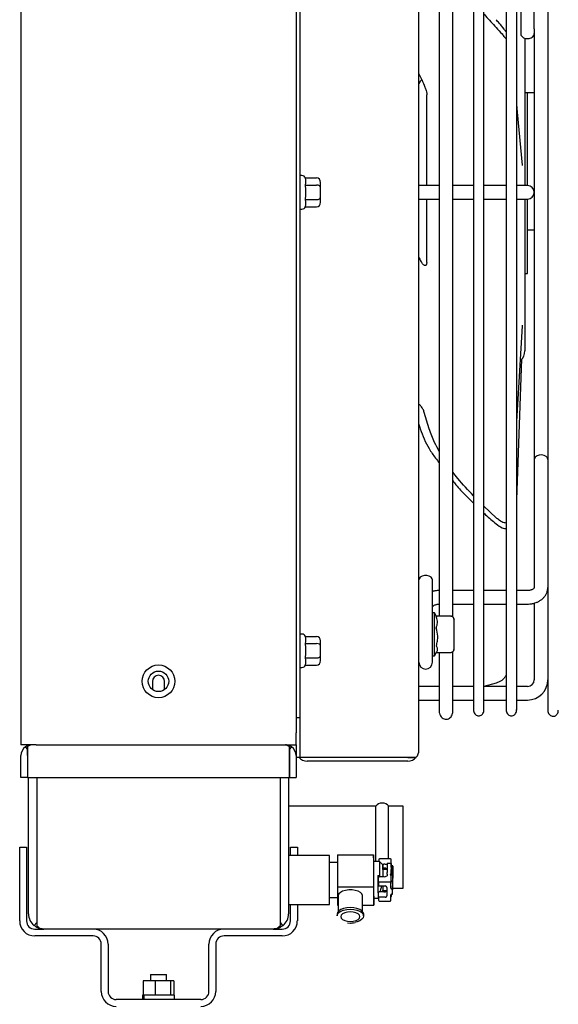
# Paper-space layout 'Sheet2' of a CAD drawing. Units: inches. Extents: x -111 to 301, y 5 to 193.
# Drawn here: x 201 to 212, y 61 to 80 of the extents above; entities that cross this region are included whole.
import ezdxf

# ---------------------------------------------------------------- set-up
doc = ezdxf.new("R2010")
doc.units = ezdxf.units.IN
doc.header["$MEASUREMENT"] = 0

psp = doc.layouts.new('Sheet2')

# ---------------------------------------------------------------- linework, layer by layer
at = {"color": 7, "linetype": 'Continuous', "lineweight": 25, "ltscale": 18}
for p, q in [((210.1, 88.102), (210.1, 66.801)), ((210.306, 66.801), (210.306, 88.102)), ((210.743, 88.102), (210.743, 66.801)), ((210.949, 66.801), (210.949, 88.102)), ((211.561, 88.111), (211.561, 66.791)), ((209.029, 66.012), (209.029, 87.917)), ((201.218, 87.732), (201.218, 66.116)), ((206.618, 87.274), (206.618, 66.654)), ((206.695, 87.274), (206.695, 66.654)), ((209.428, 85.288), (209.428, 68.646)), ((209.695, 68.625), (209.695, 85.311)), ((211.028, 84.24), (211.028, 80.081)), ((211.295, 80.172), (211.295, 84.24)), ((211.295, 80.172), (211.295, 76.964)), ((211.109, 79.992), (211.109, 77.097)), ((209.084, 79.179), (209.029, 79.296)), ((209.186, 78.848), (209.186, 78.877)), ((211.16, 78.916), (211.109, 78.916)), ((211.295, 78.916), (211.16, 78.916)), ((211.16, 77.097), (211.16, 78.916)), ((209.186, 77.097), (209.186, 78.421)), ((211.063, 77.491), (211.062, 77.499)), ((206.734, 77.292), (206.695, 77.292)), ((206.811, 77.204), (206.804, 77.247)), ((206.804, 77.247), (207.021, 77.247)), ((206.804, 77.106), (206.811, 77.149)), ((207.098, 77.061), (207.098, 77.158)), ((206.811, 77.02), (206.804, 77.106)), ((206.804, 77.106), (207.021, 77.106)), ((207.098, 76.867), (207.098, 77.061)), ((209.428, 77.097), (209.029, 77.097)), ((210.1, 77.097), (209.695, 77.097)), ((210.743, 77.097), (210.306, 77.097)), ((211.162, 77.097), (210.949, 77.097)), ((211.295, 76.964), (211.295, 71.717)), ((206.804, 76.823), (206.811, 76.909)), ((206.811, 76.78), (206.804, 76.823)), ((206.804, 76.823), (207.021, 76.823)), ((207.098, 76.77), (207.098, 76.867)), ((209.029, 76.831), (209.428, 76.831)), ((209.186, 76.405), (209.186, 76.831)), ((209.695, 76.831), (210.1, 76.831)), ((210.306, 76.831), (210.743, 76.831)), ((210.949, 76.831), (211.162, 76.831)), ((211.109, 76.831), (211.109, 73.854)), ((211.16, 75.373), (211.16, 76.831)), ((211.16, 76.227), (211.16, 76.831)), ((206.695, 76.636), (206.734, 76.636)), ((206.804, 76.681), (206.811, 76.724)), ((206.804, 76.681), (207.021, 76.681)), ((211.16, 76.227), (211.295, 76.227)), ((209.186, 75.584), (209.186, 75.619)), ((211.109, 75.373), (211.16, 75.373)), ((210.949, 72.466), (211.063, 74.346)), ((210.949, 70.93), (211.05, 73.696)), ((209.228, 72.319), (209.134, 72.643)), ((211.295, 71.717), (211.295, 69.208)), ((210.545, 70.576), (210.306, 70.804)), ((209.295, 68.673), (209.295, 69.354)), ((210.1, 69.147), (209.695, 69.147)), ((210.743, 69.147), (210.306, 69.147)), ((211.162, 69.147), (210.949, 69.147)), ((209.695, 68.881), (210.1, 68.881)), ((210.306, 68.881), (210.743, 68.881)), ((210.949, 68.881), (211.162, 68.881)), ((211.295, 68.9), (211.295, 67.395)), ((209.334, 68.709), (209.295, 68.709)), ((209.295, 68.43), (209.295, 68.673)), ((209.382, 68.624), (209.334, 68.709)), ((209.334, 68.44), (209.334, 68.709)), ((209.655, 68.646), (209.367, 68.646)), ((209.334, 67.863), (209.334, 68.44)), ((209.718, 68.587), (209.72, 68.574)), ((209.72, 68.392), (209.72, 68.574)), ((206.734, 68.292), (206.695, 68.292)), ((206.811, 68.204), (206.804, 68.247)), ((206.804, 68.247), (207.021, 68.247)), ((209.295, 68.396), (209.295, 68.43)), ((209.295, 67.739), (209.295, 68.396)), ((209.72, 68.102), (209.72, 68.392)), ((206.804, 68.106), (206.811, 68.149)), ((206.811, 68.02), (206.804, 68.106)), ((206.804, 68.106), (207.021, 68.106)), ((207.098, 68.061), (207.098, 68.158)), ((207.098, 67.867), (207.098, 68.061)), ((209.72, 68.002), (209.72, 68.102)), ((206.804, 67.823), (206.811, 67.909)), ((207.098, 67.77), (207.098, 67.867)), ((209.295, 67.863), (209.334, 67.863)), ((209.334, 67.863), (209.382, 67.947)), ((209.373, 67.931), (209.655, 67.931)), ((209.428, 67.931), (209.428, 66.767)), ((209.655, 67.932), (209.655, 67.931)), ((209.695, 66.768), (209.695, 67.946)), ((206.811, 67.78), (206.804, 67.823)), ((206.804, 67.823), (207.021, 67.823)), ((206.804, 67.681), (206.811, 67.724)), ((206.804, 67.681), (207.021, 67.681)), ((206.695, 67.636), (206.734, 67.636)), ((203.798, 67.361), (203.798, 67.204)), ((204.039, 67.204), (204.039, 67.361)), ((210.545, 67.329), (210.306, 67.264)), ((209.428, 67.261), (209.029, 67.261)), ((210.1, 67.261), (209.695, 67.261)), ((210.743, 67.261), (210.306, 67.261)), ((211.162, 67.261), (210.949, 67.261)), ((209.029, 66.995), (209.428, 66.995)), ((209.695, 66.995), (210.1, 66.995)), ((210.306, 66.995), (210.743, 66.995)), ((210.949, 66.995), (211.162, 66.995)), ((206.618, 66.654), (206.695, 66.654)), ((206.618, 66.654), (206.618, 66.354)), ((206.695, 66.654), (206.695, 65.871)), ((206.618, 66.116), (206.618, 66.354)), ((201.519, 66.116), (201.218, 66.116)), ((201.427, 66.116), (201.428, 66.116)), ((201.428, 66.116), (201.428, 66.116)), ((201.519, 66.116), (206.318, 66.116)), ((206.318, 66.116), (206.618, 66.116)), ((206.409, 66.116), (206.409, 66.116)), ((206.409, 66.116), (206.41, 66.116)), ((206.618, 66.116), (206.618, 65.906)), ((201.307, 66.077), (201.347, 66.021)), ((201.347, 66.077), (201.347, 65.906)), ((201.347, 65.906), (201.347, 66.021)), ((206.49, 65.906), (206.49, 66.077)), ((206.49, 66.021), (206.53, 66.077)), ((206.49, 66.021), (206.49, 65.906)), ((201.218, 65.473), (201.218, 65.906)), ((201.347, 65.906), (201.347, 65.473)), ((201.347, 65.906), (201.347, 65.473)), ((206.49, 65.473), (206.49, 65.906)), ((206.49, 65.906), (206.49, 65.473)), ((206.618, 65.906), (206.618, 65.473)), ((206.695, 65.871), (206.618, 65.871)), ((206.836, 65.871), (206.695, 65.871)), ((206.836, 65.871), (206.83, 65.871)), ((208.812, 65.871), (206.836, 65.871)), ((208.812, 65.871), (206.836, 65.871)), ((208.812, 65.794), (206.836, 65.794)), ((208.812, 65.871), (208.978, 65.871)), ((208.978, 65.871), (208.812, 65.871)), ((201.347, 65.473), (201.218, 65.473)), ((201.347, 65.473), (206.49, 65.473)), ((201.366, 62.801), (201.366, 65.473)), ((201.527, 65.473), (201.527, 62.801)), ((201.527, 65.473), (201.527, 62.801)), ((206.31, 62.801), (206.31, 65.473)), ((206.31, 62.801), (206.31, 65.473)), ((206.471, 65.473), (206.471, 62.801)), ((206.49, 65.473), (206.618, 65.473)), ((208.182, 64.911), (206.471, 64.911)), ((208.182, 63.824), (208.182, 64.911)), ((208.721, 64.911), (208.436, 64.911)), ((208.436, 63.879), (208.436, 64.911)), ((208.721, 63.303), (208.721, 64.911)), ((201.193, 62.661), (201.193, 64.107)), ((201.193, 64.107), (201.328, 64.107)), ((201.328, 64.107), (201.328, 62.661)), ((206.509, 63.946), (206.509, 64.107)), ((206.509, 64.107), (206.644, 64.107)), ((206.644, 64.107), (206.644, 63.946)), ((207.274, 63.946), (206.471, 63.946)), ((207.274, 63.868), (207.274, 63.946)), ((207.274, 62.982), (207.274, 63.868)), ((207.432, 63.807), (207.274, 63.807)), ((207.433, 63.96), (207.431, 63.332)), ((207.433, 63.96), (208.141, 63.96)), ((208.141, 63.96), (208.14, 63.332)), ((208.142, 63.824), (208.141, 63.96)), ((208.257, 63.824), (208.142, 63.824)), ((208.243, 63.863), (208.242, 63.824)), ((208.322, 63.76), (208.257, 63.824)), ((208.471, 63.879), (208.259, 63.879)), ((208.487, 63.758), (208.487, 63.863)), ((208.31, 63.772), (208.344, 63.772)), ((208.344, 63.697), (208.322, 63.697)), ((208.405, 63.672), (208.322, 63.672)), ((208.484, 63.787), (208.407, 63.787)), ((208.484, 63.732), (208.485, 63.732)), ((208.485, 63.732), (208.485, 63.725)), ((208.485, 63.716), (208.485, 63.732)), ((208.487, 63.758), (208.486, 63.65)), ((208.514, 63.742), (208.503, 63.742)), ((208.521, 63.736), (208.518, 63.589)), ((208.521, 63.649), (208.518, 63.502)), ((208.521, 63.649), (208.521, 63.736)), ((208.223, 63.551), (208.256, 63.551)), ((208.223, 63.551), (208.223, 63.215)), ((208.235, 63.407), (208.237, 63.514)), ((208.235, 63.407), (208.236, 63.363)), ((208.464, 63.422), (208.252, 63.422)), ((208.253, 63.529), (208.34, 63.529)), ((208.265, 63.529), (208.256, 63.551)), ((208.405, 63.576), (208.405, 63.546)), ((208.466, 63.569), (208.482, 63.569)), ((208.48, 63.301), (208.483, 63.471)), ((208.48, 63.301), (208.48, 63.407)), ((208.482, 63.576), (208.482, 63.569)), ((208.482, 63.569), (208.482, 63.554)), ((208.513, 63.279), (208.516, 63.427)), ((208.516, 63.34), (208.516, 63.427)), ((208.518, 63.502), (208.518, 63.589)), ((207.431, 63.332), (207.434, 62.968)), ((207.431, 63.332), (208.14, 63.332)), ((208.14, 63.332), (208.142, 62.968)), ((208.238, 63.215), (208.223, 63.215)), ((208.236, 63.108), (208.238, 63.215)), ((208.252, 63.348), (208.371, 63.348)), ((208.34, 63.231), (208.254, 63.231)), ((208.322, 63.256), (208.399, 63.256)), ((208.403, 63.317), (208.403, 63.155)), ((208.507, 63.285), (208.496, 63.285)), ((208.513, 63.192), (208.516, 63.34)), ((208.513, 63.192), (208.513, 63.279)), ((208.515, 63.303), (208.721, 63.303)), ((207.274, 63.121), (207.433, 63.121)), ((207.445, 63.15), (207.444, 62.845)), ((207.924, 62.843), (207.925, 63.149)), ((208.142, 63.104), (208.236, 63.104)), ((208.142, 62.968), (208.143, 63.104)), ((208.236, 63.108), (208.236, 63.065)), ((208.371, 63.124), (208.252, 63.124)), ((208.252, 63.049), (208.464, 63.049)), ((208.48, 63.065), (208.482, 63.178)), ((208.48, 63.065), (208.48, 63.171)), ((208.481, 63.141), (208.484, 63.141)), ((208.496, 63.186), (208.507, 63.186)), ((206.471, 62.982), (207.274, 62.982)), ((206.509, 62.661), (206.509, 62.982)), ((206.644, 62.982), (206.644, 62.661)), ((207.434, 62.968), (207.445, 62.968)), ((207.924, 62.968), (208.142, 62.968)), ((201.527, 62.801), (201.527, 62.567)), ((201.527, 62.801), (201.527, 62.627)), ((206.31, 62.567), (206.31, 62.801)), ((206.31, 62.627), (206.31, 62.801)), ((207.422, 62.792), (207.422, 62.758)), ((207.945, 62.757), (207.946, 62.791)), ((201.527, 62.627), (201.478, 62.567)), ((201.488, 62.5), (201.667, 62.5)), ((201.667, 62.5), (201.666, 62.5)), ((206.17, 62.5), (201.667, 62.5)), ((201.667, 62.5), (201.667, 62.5)), ((201.667, 62.5), (201.667, 62.5)), ((206.17, 62.5), (206.348, 62.5)), ((206.17, 62.5), (206.17, 62.5)), ((206.171, 62.5), (206.17, 62.5)), ((206.17, 62.5), (206.17, 62.5)), ((206.359, 62.567), (206.31, 62.627)), ((207.627, 62.622), (207.685, 62.619)), ((202.633, 62.365), (201.488, 62.365)), ((206.348, 62.365), (205.204, 62.365)), ((202.793, 61.277), (202.793, 62.205)), ((202.928, 62.205), (202.928, 61.277)), ((204.909, 61.277), (204.909, 62.205)), ((205.043, 62.205), (205.043, 61.277)), ((203.615, 61.483), (203.615, 61.2)), ((203.85, 61.483), (203.615, 61.483)), ((203.761, 61.61), (203.761, 61.483)), ((203.761, 61.61), (204.076, 61.61)), ((203.85, 61.483), (203.85, 61.2)), ((204.154, 61.483), (203.85, 61.483)), ((204.076, 61.483), (204.076, 61.61)), ((204.154, 61.483), (204.154, 61.2)), ((204.222, 61.483), (204.154, 61.483)), ((204.222, 61.483), (204.222, 61.2)), ((204.748, 61.116), (203.089, 61.116)), ((203.607, 61.2), (203.607, 61.116)), ((203.615, 61.2), (203.607, 61.2)), ((203.625, 61.2), (203.615, 61.2)), ((203.627, 61.2), (203.625, 61.2)), ((203.627, 61.2), (203.627, 61.116)), ((203.628, 61.2), (203.627, 61.2)), ((203.629, 61.2), (203.628, 61.2)), ((203.629, 61.2), (203.629, 61.116)), ((203.84, 61.2), (203.629, 61.2)), ((203.85, 61.2), (203.84, 61.2)), ((203.864, 61.2), (203.85, 61.2)), ((204.141, 61.2), (203.864, 61.2)), ((204.154, 61.2), (204.141, 61.2)), ((204.157, 61.2), (204.154, 61.2)), ((204.23, 61.2), (204.157, 61.2)), ((204.23, 61.116), (204.23, 61.2))]:
    psp.add_line(p, q, dxfattribs=at)
at = {"color": 7, "linetype": 'Continuous', "lineweight": 25, "ltscale": 18, "flags": 128}
for points in [[(211.062, 77.499), (210.963, 78.54), (210.949, 78.689)], [(211.561, 71.717), (211.552, 71.75), (211.526, 71.779), (211.487, 71.799), (211.44, 71.808), (211.391, 71.805), (211.348, 71.79), (211.315, 71.765), (211.297, 71.734), (211.295, 71.717)], [(209.295, 69.354), (209.29, 69.379), (209.268, 69.409), (209.232, 69.431), (209.187, 69.443), (209.138, 69.443), (209.092, 69.431), (209.056, 69.409), (209.034, 69.379), (209.029, 69.354)], [(208.323, 63.672), (208.322, 63.699), (208.322, 63.737), (208.322, 63.757), (208.322, 63.758), (208.321, 63.741), (208.321, 63.707), (208.321, 63.658), (208.321, 63.596), (208.32, 63.529)], [(208.484, 63.734), (208.484, 63.765), (208.484, 63.783), (208.484, 63.787), (208.483, 63.777), (208.483, 63.752), (208.483, 63.715), (208.483, 63.667), (208.482, 63.609)], [(208.483, 63.47), (208.483, 63.495), (208.483, 63.553), (208.483, 63.603), (208.483, 63.641), (208.483, 63.663), (208.484, 63.667), (208.484, 63.657)], [(208.485, 63.725), (208.485, 63.724), (208.485, 63.723), (208.485, 63.723), (208.485, 63.724), (208.485, 63.725), (208.484, 63.727), (208.484, 63.73), (208.484, 63.734)], [(207.925, 63.149), (207.924, 63.158), (207.91, 63.19), (207.88, 63.219), (207.835, 63.243), (207.78, 63.26), (207.717, 63.269), (207.651, 63.269), (207.588, 63.26), (207.533, 63.243), (207.488, 63.219), (207.459, 63.19), (207.446, 63.158), (207.445, 63.15)], [(208.321, 63.348), (208.321, 63.323), (208.321, 63.284)], [(208.321, 63.284), (208.321, 63.262), (208.322, 63.256)], [(208.322, 63.231), (208.323, 63.244), (208.323, 63.256)], [(208.483, 63.18), (208.483, 63.163), (208.483, 63.145), (208.484, 63.141), (208.484, 63.152), (208.484, 63.176), (208.484, 63.181)], [(207.946, 62.791), (207.946, 62.792), (207.936, 62.826), (207.91, 62.857), (207.868, 62.884), (207.814, 62.905), (207.751, 62.918), (207.683, 62.923), (207.615, 62.918), (207.552, 62.905), (207.498, 62.884), (207.457, 62.857), (207.431, 62.826), (207.422, 62.792)], [(207.422, 62.758), (207.431, 62.792), (207.457, 62.823), (207.498, 62.85), (207.552, 62.871), (207.615, 62.884), (207.683, 62.889), (207.751, 62.884), (207.814, 62.871), (207.868, 62.85), (207.91, 62.823), (207.936, 62.792), (207.945, 62.758), (207.937, 62.724), (207.911, 62.692), (207.87, 62.665), (207.815, 62.644), (207.783, 62.636)], [(207.684, 62.65), (207.742, 62.654), (207.795, 62.668), (207.836, 62.688), (207.863, 62.715), (207.871, 62.744), (207.862, 62.773), (207.835, 62.799), (207.794, 62.82), (207.741, 62.833), (207.683, 62.838), (207.625, 62.833), (207.573, 62.82), (207.532, 62.799), (207.505, 62.773), (207.496, 62.744), (207.505, 62.715), (207.532, 62.688), (207.574, 62.668), (207.626, 62.654), (207.684, 62.65)]]:
    psp.add_lwpolyline(points, dxfattribs=at)
at = {"color": 7, "linetype": 'Continuous', "lineweight": 25, "ltscale": 324}
for radius in [0.321, 0.201]:
    psp.add_circle((203.918, 67.364), radius, dxfattribs=at)
for centre, radius, start, end in [((206.734, 77.215), 0.0771, 24.2219, 90), ((211.162, 76.964), 0.133, 270, 90), ((206.734, 76.713), 0.0771, 270, 335.8501), ((210.856, 73.854), 0.253, 311.6078, 0), ((206.734, 68.215), 0.0771, 24.2219, 90), ((206.734, 67.713), 0.0771, 270, 335.8501), ((209.162, 67.739), 0.133, 180, 0), ((203.918, 67.361), 0.121, 0, 180), ((211.162, 67.395), 0.399, 270, 0), ((211.162, 67.395), 0.133, 270, 0), ((201.428, 65.906), 0.21, 125.3443, 180), ((206.409, 65.906), 0.21, 0, 54.6114), ((208.812, 66.012), 0.217, 319.7792, 360), ((206.836, 66.012), 0.217, 220.1858, 270), ((208.812, 66.012), 0.217, 270, 319.7792), ((208.309, 64.817), 0.158, 36.4055, 143.5945), ((238.855, 63.464), 30.716, 179.3285, 180.6715), ((208.259, 63.863), 0.0158, 89.0227, 179.078), ((221.434, 63.614), 13.178, 179.0872, 180.2728), ((208.471, 63.863), 0.0158, 1.075, 90.9524), ((216.835, 63.549), 8.515, 179.1762, 180.1361), ((208.356, 63.672), 0.101, 60.4716, 97.0301), ((208.345, 63.476), 0.222, 81.8843, 90.2149), ((215.488, 63.648), 7.083, 178.8755, 180.3184), ((205.078, 63.61), 3.327, 359.4076, 359.9811), ((205.156, 63.61), 3.327, 359.4076, 359.9811), ((208.503, 63.758), 0.0158, 181.075, 270.9524), ((232.183, 63.472), 23.671, 179.6344, 180.0963), ((194.485, 63.483), 14.03, 359.7877, 0.6179), ((208.514, 63.736), 0.00633, 1.075, 90.9524), ((277.297, 63.463), 69.075, 179.92657, 180.20596), ((208.251, 63.406), 0.0158, 89.0227, 179.078), ((208.253, 63.513), 0.0158, 89.0227, 179.078), ((208.355, 63.605), 0.0773, 258.8396, 309.9176), ((208.464, 63.406), 0.0158, 1.075, 90.9524), ((208.466, 63.554), 0.0158, 1.075, 90.9524), ((208.541, 63.531), 0.101, 245.2265, 251.8493), ((208.251, 63.363), 0.0158, 181.075, 270.9524), ((208.253, 63.215), 0.0158, 89.0227, 179.078), ((240.941, 63.398), 32.62, 180.0894, 180.2942), ((208.309, 63.397), 0.158, 274.8226, 297.0961), ((208.341, 63.454), 0.223, 269.7951, 278.088), ((208.371, 63.316), 0.0317, 1.075, 90.9524), ((208.496, 63.301), 0.0158, 181.075, 270.9524), ((208.507, 63.279), 0.00633, 1.075, 90.9524), ((208.252, 63.108), 0.0158, 89.0227, 179.078), ((208.252, 63.065), 0.0158, 181.075, 270.9524), ((208.371, 63.156), 0.0316, 269.0227, 359.078), ((208.464, 63.065), 0.0158, 269.0227, 359.078), ((208.496, 63.17), 0.0158, 89.0227, 179.078), ((208.507, 63.192), 0.00631, 269.0227, 359.078), ((201.488, 62.661), 0.295, 180, 270), ((201.488, 62.661), 0.161, 180, 270), ((201.667, 62.801), 0.301, 180, 231.117), ((206.348, 62.661), 0.161, 270, 0), ((206.348, 62.661), 0.295, 270, 0), ((206.17, 62.801), 0.301, 308.883, 0), ((202.633, 62.205), 0.295, 0, 90), ((205.204, 62.205), 0.295, 90, 180), ((202.633, 62.205), 0.161, 0, 90), ((205.204, 62.205), 0.161, 90, 180), ((203.089, 61.277), 0.295, 180, 270), ((203.089, 61.277), 0.161, 180, 270), ((204.748, 61.277), 0.295, 270, 0), ((204.748, 61.277), 0.161, 270, 0)]:
    psp.add_arc(centre, radius, start, end, dxfattribs=at)
for centre, major_axis, ratio, start_param, end_param in [((207.021, 77.158), (0, 0.0891), 0.866025, 4.712389, 6.283185), ((207.021, 77.061), (0.0771, 0), 0.57735, 0, 1.570796), ((207.021, 76.867), (0.0771, 0), 0.57735, 4.712389, 6.283185), ((207.021, 76.77), (0, -0.0891), 0.866025, 0, 1.570796), ((207.021, 68.158), (0, 0.0891), 0.866025, 4.712389, 6.283185), ((207.021, 68.061), (0.0771, 0), 0.57735, 0, 1.570796), ((207.021, 67.867), (0.0771, 0), 0.57735, 4.712389, 6.283185), ((207.021, 67.77), (0, -0.0891), 0.866025, 0, 1.570796), ((208.812, 66.012), (0.217, 0), 0.999278, 5.5812, 6.283185)]:
    psp.add_ellipse(centre, major_axis=major_axis, ratio=ratio, start_param=start_param, end_param=end_param, dxfattribs=at)
at = {"color": 7, "linetype": 'Continuous', "lineweight": 25, "ltscale": 18}
for points, knots in [([(210.306, 80.466), (210.317, 80.453), (210.393, 80.363), (210.475, 80.276), (210.545, 80.202)], [0, 0, 0, 0, 0.1418804, 1, 1, 1, 1]), ([(210.739, 80.114), (210.727, 80.132), (210.688, 80.188), (210.618, 80.272), (210.565, 80.331), (210.545, 80.354)], [0, 0, 0, 0, 0.228206, 0.706769, 1, 1, 1, 1]), ([(210.545, 80.202), (210.585, 80.159), (210.643, 80.097), (210.695, 80.032), (210.711, 80.012)], [0, 0, 0, 0, 0.682593, 1, 1, 1, 1]), ([(211.029, 80.081), (211.029, 80.077), (211.029, 80.062), (211.04, 80.037), (211.066, 80.01), (211.103, 79.99), (211.147, 79.981), (211.193, 79.983), (211.235, 79.996), (211.268, 80.019), (211.29, 80.049), (211.293, 80.07), (211.294, 80.081)], [0, 0, 0, 0, 0.036919, 0.144274, 0.251627, 0.359008, 0.46639, 0.573732, 0.681056, 0.788412, 0.8958, 1, 1, 1, 1]), ([(210.711, 80.012), (210.72, 80.002), (210.731, 79.988), (210.741, 79.981), (210.743, 79.979)], [0, 0, 0, 0, 0.761678, 1, 1, 1, 1]), ([(209.029, 79.085), (209.034, 79.098), (209.05, 79.135), (209.07, 79.16), (209.084, 79.177)], [0, 0, 0, 0, 0.329888, 1, 1, 1, 1]), ([(209.084, 79.179), (209.108, 79.128), (209.143, 79.051), (209.172, 78.963), (209.184, 78.912), (209.185, 78.886), (209.186, 78.877)], [0, 0, 0, 0, 0.42989, 0.643339, 0.863891, 1, 1, 1, 1]), ([(209.186, 78.421), (209.186, 78.477), (209.186, 78.572), (209.186, 78.7), (209.186, 78.783), (209.186, 78.827), (209.186, 78.843), (209.186, 78.848)], [0, 0, 0, 0, 0.3666304, 0.6340732, 0.8056492, 0.9369866, 1, 1, 1, 1]), ([(209.186, 75.619), (209.186, 75.629), (209.186, 75.652), (209.186, 75.721), (209.186, 75.832), (209.186, 75.976), (209.186, 76.171), (209.186, 76.314), (209.186, 76.405)], [0, 0, 0, 0, 0.059297, 0.137987, 0.273514, 0.465685, 0.658997, 1, 1, 1, 1]), ([(209.029, 75.694), (209.034, 75.68), (209.05, 75.637), (209.07, 75.605), (209.084, 75.584)], [0, 0, 0, 0, 0.329888, 1, 1, 1, 1]), ([(209.186, 75.584), (209.183, 75.564), (209.179, 75.526), (209.144, 75.523), (209.11, 75.549), (209.09, 75.576), (209.084, 75.584)], [0, 0, 0, 0, 0.298235, 0.596129, 0.884855, 1, 1, 1, 1]), ([(211.063, 74.346), (211.063, 74.348), (211.063, 74.353), (211.064, 74.355), (211.064, 74.355), (211.064, 74.355)], [0, 0, 0, 0, 0.346081, 0.888194, 1, 1, 1, 1]), ([(209.134, 72.643), (209.127, 72.665), (209.116, 72.703), (209.085, 72.749), (209.059, 72.779), (209.039, 72.795), (209.031, 72.799), (209.029, 72.8)], [0, 0, 0, 0, 0.358697, 0.608152, 0.783386, 0.95946, 1, 1, 1, 1]), ([(209.029, 72.41), (209.038, 72.381), (209.066, 72.281), (209.131, 72.116), (209.195, 71.994), (209.228, 71.932)], [0, 0, 0, 0, 0.168616, 0.577979, 1, 1, 1, 1]), ([(209.428, 71.877), (209.398, 71.935), (209.322, 72.078), (209.263, 72.23), (209.228, 72.319)], [0, 0, 0, 0, 0.410159, 1, 1, 1, 1]), ([(209.228, 71.932), (209.269, 71.87), (209.333, 71.775), (209.404, 71.684), (209.428, 71.653)], [0, 0, 0, 0, 0.64931, 1, 1, 1, 1]), ([(210.1, 71.008), (209.996, 71.118), (209.854, 71.267), (209.728, 71.43), (209.695, 71.473)], [0, 0, 0, 0, 0.740092, 1, 1, 1, 1]), ([(209.695, 71.3), (209.715, 71.273), (209.792, 71.174), (209.932, 71.032), (210.049, 70.916), (210.1, 70.865)], [0, 0, 0, 0, 0.170753, 0.63331, 1, 1, 1, 1]), ([(210.306, 70.667), (210.317, 70.656), (210.393, 70.583), (210.475, 70.514), (210.545, 70.455)], [0, 0, 0, 0, 0.14188, 1, 1, 1, 1]), ([(210.743, 70.472), (210.729, 70.473), (210.689, 70.474), (210.618, 70.516), (210.565, 70.56), (210.545, 70.576)], [0, 0, 0, 0, 0.245361, 0.713286, 1, 1, 1, 1]), ([(210.545, 70.455), (210.585, 70.426), (210.643, 70.383), (210.695, 70.368), (210.711, 70.363)], [0, 0, 0, 0, 0.6825932, 1, 1, 1, 1]), ([(210.711, 70.363), (210.72, 70.362), (210.731, 70.36), (210.741, 70.367), (210.743, 70.369)], [0, 0, 0, 0, 0.761678, 1, 1, 1, 1]), ([(211.162, 68.881), (211.19, 68.882), (211.229, 68.884), (211.285, 68.896), (211.331, 68.91), (211.382, 68.933), (211.431, 68.963), (211.476, 69.002), (211.514, 69.049), (211.542, 69.102), (211.559, 69.157), (211.559, 69.193), (211.559, 69.208)], [0, 0, 0, 0, 0.138881, 0.194187, 0.285663, 0.379962, 0.480591, 0.585112, 0.692627, 0.80267, 0.91559, 1, 1, 1, 1]), ([(211.294, 69.208), (211.294, 69.208), (211.295, 69.206), (211.294, 69.202), (211.285, 69.19), (211.27, 69.176), (211.248, 69.164), (211.224, 69.155), (211.196, 69.149), (211.174, 69.148), (211.162, 69.147)], [0, 0, 0, 0, 0.069357, 0.260574, 0.398668, 0.532768, 0.662614, 0.758569, 0.859903, 1, 1, 1, 1]), ([(209.428, 69.147), (209.4, 69.146), (209.361, 69.144), (209.317, 69.135), (209.301, 69.13), (209.295, 69.128)], [0, 0, 0, 0, 0.62035, 0.867388, 1, 1, 1, 1]), ([(209.296, 68.82), (209.295, 68.82), (209.295, 68.822), (209.296, 68.826), (209.305, 68.838), (209.32, 68.852), (209.342, 68.864), (209.366, 68.873), (209.394, 68.879), (209.416, 68.88), (209.428, 68.881)], [0, 0, 0, 0, 0.06904, 0.260322, 0.398463, 0.532609, 0.662499, 0.758487, 0.859856, 1, 1, 1, 1]), ([(209.367, 68.646), (209.367, 68.646), (209.367, 68.646), (209.368, 68.644), (209.368, 68.643), (209.368, 68.643)], [0, 0, 0, 0, 0.336955, 0.760336, 1, 1, 1, 1]), ([(209.37, 68.423), (209.378, 68.443), (209.393, 68.483), (209.398, 68.558), (209.38, 68.611), (209.368, 68.643)], [0, 0, 0, 0, 0.276498, 0.559281, 1, 1, 1, 1]), ([(209.655, 68.645), (209.659, 68.645), (209.668, 68.644), (209.68, 68.64), (209.691, 68.634), (209.705, 68.621), (209.717, 68.601), (209.719, 68.583), (209.72, 68.574)], [0, 0, 0, 0, 0.114169, 0.232515, 0.355874, 0.484983, 0.749466, 1, 1, 1, 1]), ([(209.72, 68.574), (209.719, 68.583), (209.717, 68.6), (209.705, 68.62), (209.691, 68.632), (209.68, 68.638), (209.668, 68.642), (209.659, 68.643), (209.655, 68.643)], [0, 0, 0, 0, 0.250534, 0.515017, 0.644121, 0.767478, 0.885826, 1, 1, 1, 1]), ([(209.37, 68.423), (209.37, 68.422), (209.37, 68.42), (209.37, 68.416), (209.37, 68.413), (209.37, 68.411), (209.371, 68.411)], [0, 0, 0, 0, 0.286922, 0.574384, 0.85264, 1, 1, 1, 1]), ([(209.373, 68.062), (209.38, 68.093), (209.396, 68.154), (209.403, 68.273), (209.383, 68.357), (209.371, 68.411)], [0, 0, 0, 0, 0.2667, 0.53931, 1, 1, 1, 1]), ([(209.373, 68.062), (209.372, 68.061), (209.372, 68.059), (209.372, 68.055), (209.372, 68.053), (209.373, 68.053), (209.373, 68.053)], [0, 0, 0, 0, 0.294619, 0.589832, 0.874658, 1, 1, 1, 1]), ([(209.381, 67.947), (209.385, 67.954), (209.396, 67.971), (209.399, 68.007), (209.383, 68.036), (209.373, 68.053)], [0, 0, 0, 0, 0.179433, 0.514389, 1, 1, 1, 1]), ([(209.655, 67.932), (209.659, 67.932), (209.668, 67.933), (209.68, 67.937), (209.691, 67.943), (209.705, 67.955), (209.717, 67.975), (209.719, 67.994), (209.72, 68.002)], [0, 0, 0, 0, 0.114636, 0.233387, 0.357025, 0.486231, 0.750305, 1, 1, 1, 1]), ([(209.717, 67.987), (209.716, 67.984), (209.715, 67.971), (209.707, 67.961), (209.701, 67.954)], [0, 0, 0, 0, 0.274808, 1, 1, 1, 1]), ([(210.743, 67.483), (210.729, 67.463), (210.689, 67.404), (210.618, 67.355), (210.565, 67.336), (210.545, 67.329)], [0, 0, 0, 0, 0.245361, 0.713286, 1, 1, 1, 1]), ([(209.43, 66.772), (209.43, 66.76), (209.429, 66.73), (209.448, 66.685), (209.481, 66.646), (209.525, 66.623), (209.569, 66.618), (209.611, 66.628), (209.647, 66.651), (209.675, 66.686), (209.693, 66.729), (209.693, 66.759), (209.693, 66.774)], [0, 0, 0, 0, 0.079376, 0.198497, 0.313261, 0.418606, 0.514838, 0.606417, 0.69875, 0.79633, 0.901976, 1, 1, 1, 1]), ([(210.1, 66.804), (210.101, 66.79), (210.103, 66.762), (210.123, 66.726), (210.152, 66.7), (210.186, 66.687), (210.22, 66.687), (210.251, 66.698), (210.277, 66.719), (210.296, 66.749), (210.307, 66.78), (210.305, 66.8), (210.304, 66.808)], [0, 0, 0, 0, 0.117182, 0.235326, 0.346959, 0.448582, 0.542219, 0.633021, 0.726259, 0.825965, 0.934213, 1, 1, 1, 1]), ([(210.743, 66.804), (210.744, 66.79), (210.746, 66.762), (210.766, 66.726), (210.795, 66.7), (210.829, 66.687), (210.863, 66.687), (210.894, 66.698), (210.92, 66.719), (210.939, 66.749), (210.95, 66.78), (210.948, 66.8), (210.947, 66.808)], [0, 0, 0, 0, 0.1171824, 0.2353262, 0.3469587, 0.4485815, 0.5422186, 0.6330206, 0.7262586, 0.8259651, 0.9342133, 1, 1, 1, 1]), ([(211.561, 66.794), (211.562, 66.781), (211.563, 66.753), (211.583, 66.717), (211.612, 66.69), (211.646, 66.677), (211.68, 66.677), (211.711, 66.688), (211.737, 66.709), (211.757, 66.738), (211.767, 66.77), (211.765, 66.79), (211.765, 66.798)], [0, 0, 0, 0, 0.115519, 0.233539, 0.345225, 0.446954, 0.540617, 0.631307, 0.724302, 0.823662, 0.931516, 1, 1, 1, 1]), ([(201.427, 66.116), (201.414, 66.115), (201.386, 66.113), (201.344, 66.1), (201.319, 66.085), (201.307, 66.077)], [0, 0, 0, 0, 0.319785, 0.654557, 1, 1, 1, 1]), ([(201.428, 66.116), (201.419, 66.115), (201.402, 66.113), (201.375, 66.1), (201.356, 66.085), (201.347, 66.077)], [0, 0, 0, 0, 0.319785, 0.654557, 1, 1, 1, 1]), ([(206.409, 66.116), (206.418, 66.115), (206.435, 66.113), (206.462, 66.1), (206.481, 66.085), (206.49, 66.077)], [0, 0, 0, 0, 0.319785, 0.654557, 1, 1, 1, 1]), ([(206.53, 66.077), (206.519, 66.084), (206.495, 66.099), (206.454, 66.113), (206.424, 66.115), (206.41, 66.116)], [0, 0, 0, 0, 0.319268, 0.654269, 1, 1, 1, 1]), ([(208.403, 63.672), (208.402, 63.674), (208.399, 63.681), (208.39, 63.691), (208.381, 63.694), (208.376, 63.695)], [0, 0, 0, 0, 0.211683, 0.639686, 1, 1, 1, 1]), ([(208.498, 63.652), (208.496, 63.652), (208.494, 63.653), (208.492, 63.654), (208.492, 63.654)], [0, 0, 0, 0, 0.776148, 1, 1, 1, 1]), ([(208.514, 63.618), (208.514, 63.621), (208.513, 63.631), (208.513, 63.634), (208.513, 63.637), (208.513, 63.639), (208.513, 63.641), (208.511, 63.644), (208.509, 63.647), (208.505, 63.65), (208.501, 63.652), (208.499, 63.652), (208.498, 63.652)], [0, 0, 0, 0, 0.150478, 0.701457, 0.746251, 0.77402, 0.794792, 0.829048, 0.871007, 0.926082, 0.985452, 1, 1, 1, 1]), ([(208.513, 63.615), (208.513, 63.619), (208.513, 63.628), (208.513, 63.631), (208.513, 63.633), (208.513, 63.633), (208.513, 63.633)], [0, 0, 0, 0, 0.397687, 0.793929, 0.982447, 1, 1, 1, 1]), ([(208.514, 63.56), (208.514, 63.568), (208.514, 63.59), (208.514, 63.604), (208.514, 63.613)], [0, 0, 0, 0, 0.362598, 1, 1, 1, 1]), ([(208.498, 63.439), (208.495, 63.442), (208.485, 63.449), (208.483, 63.463), (208.483, 63.47), (208.483, 63.471)], [0, 0, 0, 0, 0.378151, 0.992382, 1, 1, 1, 1]), ([(208.516, 63.427), (208.516, 63.427), (208.516, 63.428), (208.515, 63.43), (208.514, 63.432), (208.512, 63.434), (208.51, 63.434), (208.509, 63.435)], [0, 0, 0, 0, 0.126722, 0.252802, 0.43389, 0.70187, 1, 1, 1, 1]), ([(208.263, 63.231), (208.271, 63.249), (208.289, 63.286), (208.294, 63.327), (208.297, 63.348)], [0, 0, 0, 0, 0.4799493, 1, 1, 1, 1]), ([(208.403, 63.266), (208.401, 63.26), (208.398, 63.25), (208.387, 63.238), (208.377, 63.235), (208.373, 63.233)], [0, 0, 0, 0, 0.386255, 0.719478, 1, 1, 1, 1]), ([(201.666, 62.5), (201.646, 62.501), (201.606, 62.504), (201.54, 62.524), (201.501, 62.551), (201.478, 62.567)], [0, 0, 0, 0, 0.298484, 0.59694, 1, 1, 1, 1]), ([(201.527, 62.567), (201.541, 62.555), (201.569, 62.531), (201.615, 62.506), (201.648, 62.502), (201.667, 62.5)], [0, 0, 0, 0, 0.298484, 0.59694, 1, 1, 1, 1]), ([(206.17, 62.5), (206.184, 62.501), (206.212, 62.504), (206.258, 62.524), (206.291, 62.551), (206.31, 62.567)], [0, 0, 0, 0, 0.298484, 0.59694, 1, 1, 1, 1]), ([(206.359, 62.567), (206.342, 62.555), (206.309, 62.531), (206.245, 62.506), (206.198, 62.502), (206.171, 62.5)], [0, 0, 0, 0, 0.298484, 0.59694, 1, 1, 1, 1]), ([(207.685, 62.619), (207.696, 62.619), (207.728, 62.619), (207.759, 62.624), (207.779, 62.628)], [0, 0, 0, 0, 0.349639, 1, 1, 1, 1])]:
    psp.add_open_spline(points, degree=3, knots=knots, dxfattribs=at)
for points in [[(206.811, 77.149), (206.811, 77.16), (206.811, 77.184), (206.811, 77.197), (206.811, 77.204)], [(206.811, 76.909), (206.811, 76.927), (206.811, 76.964), (206.811, 77.001), (206.811, 77.02)], [(206.811, 76.724), (206.811, 76.731), (206.811, 76.744), (206.811, 76.768), (206.811, 76.78)], [(206.811, 68.149), (206.811, 68.16), (206.811, 68.184), (206.811, 68.197), (206.811, 68.204)], [(206.811, 67.909), (206.811, 67.927), (206.811, 67.964), (206.811, 68.001), (206.811, 68.02)], [(206.811, 67.724), (206.811, 67.731), (206.811, 67.744), (206.811, 67.768), (206.811, 67.78)]]:
    psp.add_open_spline(points, degree=3, dxfattribs=at)

doc.saveas('drawing.dxf')
